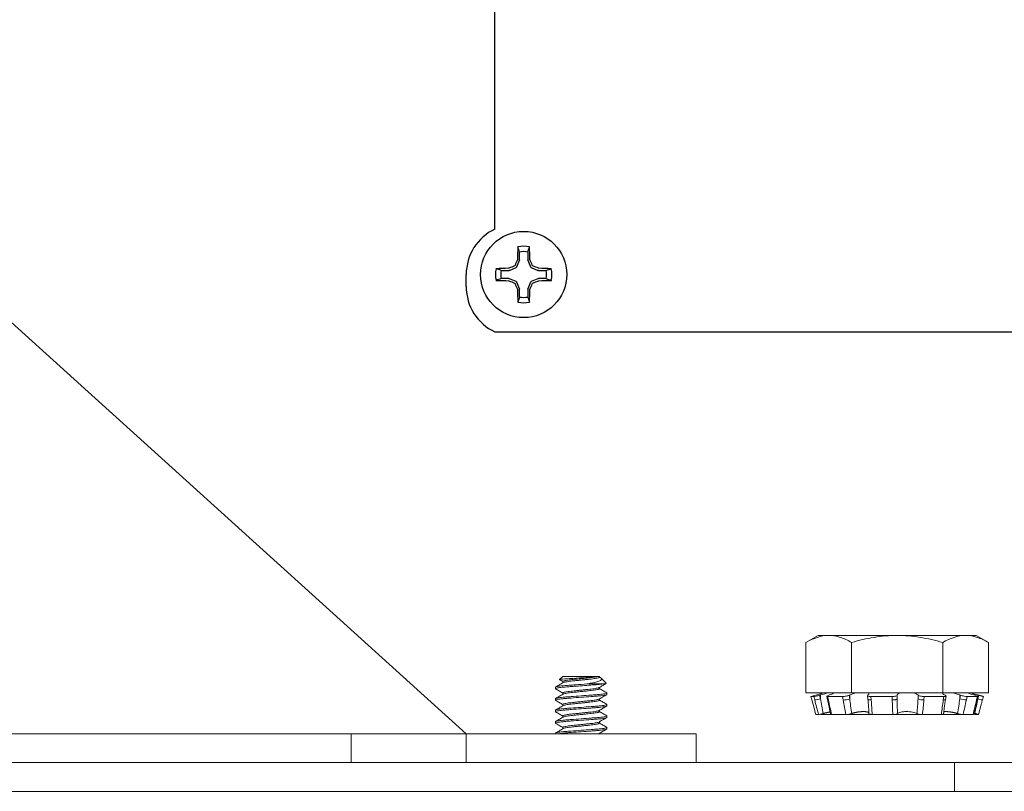
# Model space of a CAD drawing. Extents: x -34 to 79, y -77 to 42.
# Drawn here: x 60 to 62, y -70 to -68 of the extents above; entities that cross this region are included whole.
import ezdxf

# ---------------------------------------------------------------- set-up
doc = ezdxf.new("R2010")
doc.units = 0
doc.header["$LTSCALE"] = 0.25
doc.header["$MEASUREMENT"] = 0
doc.layers.get('0').update_dxf_attribs({"linetype": 'CONTINUOUS', "lineweight": 13})
doc.layers.add('Driver', color=7, linetype='CONTINUOUS')

msp = doc.modelspace()

# ---------------------------------------------------------------- linework, layer by layer
at = {"linetype": 'Continuous'}
for p, q in [((61.5097, -69.4402), (61.4831, -69.4556)), ((61.4831, -69.4556), (61.4831, -69.5652)), ((61.5097, -69.4402), (61.5327, -69.4402)), ((61.5327, -69.4402), (61.6816, -69.4402)), ((61.5824, -69.4556), (61.5824, -69.5652)), ((61.6816, -69.4402), (61.8304, -69.4402)), ((61.7808, -69.4556), (61.7808, -69.5652)), ((61.8304, -69.4402), (61.8535, -69.4402)), ((61.88, -69.4556), (61.8535, -69.4402)), ((61.88, -69.4556), (61.88, -69.5652)), ((61.4831, -69.5652), (61.5824, -69.5652)), ((61.5229, -69.5652), (61.4941, -69.5729)), ((61.5824, -69.5652), (61.7808, -69.5652)), ((61.7808, -69.5652), (61.88, -69.5652)), ((61.8691, -69.5729), (61.8403, -69.5652)), ((61.4941, -69.5729), (61.4961, -69.5806)), ((61.4941, -69.5729), (61.5003, -69.5729)), ((61.4961, -69.5806), (61.4961, -69.5806)), ((61.5022, -69.5806), (61.5003, -69.5729)), ((61.5147, -69.5697), (61.5127, -69.5703)), ((61.5127, -69.5703), (61.5147, -69.5781)), ((61.5147, -69.5697), (61.5147, -69.5781)), ((61.5283, -69.5725), (61.5301, -69.5803)), ((61.5303, -69.5729), (61.5321, -69.5806)), ((61.5303, -69.5729), (61.563, -69.5729)), ((61.5327, -69.5703), (61.5344, -69.5697)), ((61.5642, -69.5806), (61.563, -69.5729)), ((61.5784, -69.5697), (61.5772, -69.5703)), ((61.5772, -69.5703), (61.5784, -69.5781)), ((61.5784, -69.5697), (61.5784, -69.5781)), ((61.6173, -69.5712), (61.6181, -69.579)), ((61.6179, -69.5703), (61.6187, -69.5697)), ((61.6243, -69.5729), (61.6251, -69.5806)), ((61.6243, -69.5729), (61.671, -69.5729)), ((61.671, -69.5806), (61.671, -69.5729)), ((61.6816, -69.5697), (61.6816, -69.5703)), ((61.6816, -69.5703), (61.6816, -69.5781)), ((61.727, -69.5697), (61.727, -69.5781)), ((61.7275, -69.5703), (61.727, -69.5697)), ((61.727, -69.5781), (61.7275, -69.5703)), ((61.7402, -69.5729), (61.7397, -69.5806)), ((61.7402, -69.5729), (61.7831, -69.5729)), ((61.7819, -69.5806), (61.7831, -69.5729)), ((61.7847, -69.5697), (61.786, -69.5703)), ((61.7865, -69.5796), (61.7878, -69.5718)), ((61.8196, -69.5703), (61.818, -69.5697)), ((61.818, -69.5697), (61.818, -69.5781)), ((61.818, -69.5781), (61.8196, -69.5703)), ((61.8337, -69.5729), (61.8321, -69.5806)), ((61.8337, -69.5729), (61.8564, -69.5729)), ((61.8485, -69.5697), (61.8505, -69.5703)), ((61.8544, -69.5806), (61.8564, -69.5729)), ((61.8551, -69.5805), (61.8571, -69.5728)), ((61.8568, -69.5697), (61.8568, -69.5725)), ((61.8589, -69.5703), (61.8568, -69.5697)), ((61.8568, -69.5781), (61.8589, -69.5703)), ((61.8568, -69.5737), (61.8568, -69.5781)), ((61.867, -69.5806), (61.8691, -69.5729)), ((61.5046, -69.6121), (61.5106, -69.6121)), ((61.5156, -69.6113), (61.5157, -69.6119)), ((61.5383, -69.6121), (61.5164, -69.6121)), ((61.5383, -69.6121), (61.5384, -69.6121)), ((61.5385, -69.6121), (61.5701, -69.6121)), ((61.6271, -69.6121), (61.5701, -69.6121)), ((61.6271, -69.6121), (61.6721, -69.6121)), ((61.7364, -69.6121), (61.6721, -69.6121)), ((61.7364, -69.6121), (61.7778, -69.6121)), ((61.8105, -69.6121), (61.7778, -69.6121)), ((61.8105, -69.6121), (61.8105, -69.6095)), ((61.8247, -69.6121), (61.8105, -69.6121)), ((61.8247, -69.6121), (61.8248, -69.6121)), ((61.8249, -69.6121), (61.8468, -69.6121)), ((61.8586, -69.6121), (61.8526, -69.6121))]:
    msp.add_line(p, q, dxfattribs=at)
for p, q in [((60.9544, -69.5295), (60.9474, -69.5364)), ((60.9474, -69.5364), (60.9544, -69.5404)), ((60.9479, -69.5369), (60.9544, -69.5407)), ((61.0308, -69.5295), (60.9544, -69.5295)), ((60.9544, -69.5404), (60.9544, -69.5432)), ((61.0339, -69.5295), (61.0308, -69.5295)), ((61.0339, -69.531), (61.0339, -69.5295)), ((61.035, -69.5314), (61.0339, -69.5307)), ((61.0487, -69.5443), (61.0375, -69.5331)), ((60.9381, -69.556), (60.9381, -69.5529)), ((60.9381, -69.556), (60.9386, -69.5565)), ((60.9544, -69.5654), (60.9544, -69.5682)), ((61.0339, -69.556), (61.0339, -69.5532)), ((61.0496, -69.565), (61.0501, -69.5654)), ((61.0501, -69.5654), (61.0501, -69.5685)), ((60.9381, -69.581), (60.9381, -69.5779)), ((60.9381, -69.581), (60.9386, -69.5815)), ((61.0339, -69.581), (61.0339, -69.5782)), ((60.9381, -69.606), (60.9381, -69.6029)), ((60.9381, -69.606), (60.9387, -69.6065)), ((60.9544, -69.5904), (60.9544, -69.5932)), ((61.0339, -69.606), (61.0339, -69.6032)), ((61.0497, -69.59), (61.0501, -69.5904)), ((61.0501, -69.5904), (61.0501, -69.5935)), ((60.9381, -69.631), (60.9381, -69.6279)), ((60.9544, -69.6154), (60.9544, -69.6182)), ((61.0339, -69.631), (61.0339, -69.6282)), ((61.0496, -69.615), (61.0501, -69.6154)), ((61.0501, -69.6154), (61.0501, -69.6185)), ((60.9381, -69.631), (60.9386, -69.6315)), ((60.9544, -69.6404), (60.9544, -69.6432)), ((61.0496, -69.64), (61.0501, -69.6404)), ((61.0501, -69.6404), (61.0501, -69.6435)), ((60.4941, -69.6545), (60.4941, -69.717)), ((60.9381, -69.6545), (60.9381, -69.6529)), ((61.0339, -69.6545), (61.0339, -69.6532)), ((61.8066, -69.717), (61.8066, -69.7795)), ((61.0892, -69.7795), (60.899, -69.7795))]:
    msp.add_line(p, q)
at = {"color": 8}
msp.add_line((61.0069, -69.5457), (61.042, -69.5457), dxfattribs=at)
for points in [[(60.7441, -69.6545), (59.4489, -68.4826, 0.182621), (59.4076, -68.467), (53.4557, -68.467, 0.182621), (53.4144, -68.4826), (52.1191, -69.6545)], [(62.3691, -69.1185), (62.3691, -69.6545, -0.414214), (62.2441, -69.7795), (50.6191, -69.7795), (50.6191, -69.717), (62.2441, -69.717, 0.414214), (62.3066, -69.6545), (62.3066, -68.6104)]]:
    msp.add_lwpolyline(points, format="xyb")
at = {"linetype": 'Continuous', "flags": 128}
for points in [[(61.6251, -69.5806), (61.6246, -69.5806), (61.6241, -69.5806), (61.6236, -69.5806), (61.6232, -69.5806), (61.6227, -69.5806), (61.6223, -69.5806), (61.6219, -69.5805), (61.6215, -69.5805), (61.6211, -69.5804), (61.6207, -69.5804), (61.6204, -69.5803), (61.6201, -69.5802), (61.6198, -69.5802), (61.6195, -69.5801), (61.6192, -69.58), (61.619, -69.5799), (61.6188, -69.5798), (61.6186, -69.5797), (61.6184, -69.5796), (61.6183, -69.5795), (61.6182, -69.5794), (61.6181, -69.5792), (61.6181, -69.5791), (61.6181, -69.579)], [(61.671, -69.5806), (61.6716, -69.5806), (61.6721, -69.5806), (61.6726, -69.5806), (61.6731, -69.5806), (61.6736, -69.5806), (61.6742, -69.5806), (61.6747, -69.5805), (61.6752, -69.5805), (61.6756, -69.5804), (61.6761, -69.5804), (61.6766, -69.5803), (61.677, -69.5802), (61.6775, -69.5802), (61.6779, -69.5801), (61.6783, -69.58), (61.6786, -69.5799), (61.679, -69.5798), (61.6793, -69.5797), (61.6797, -69.5796), (61.68, -69.5795), (61.6802, -69.5794), (61.6805, -69.5792), (61.6807, -69.5791), (61.6809, -69.579), (61.6811, -69.5789), (61.6812, -69.5787), (61.6814, -69.5786), (61.6815, -69.5785), (61.6815, -69.5783), (61.6816, -69.5782), (61.6816, -69.5781)], [(61.7819, -69.5806), (61.7823, -69.5806), (61.7827, -69.5806), (61.7831, -69.5806), (61.7835, -69.5806), (61.7839, -69.5806), (61.7842, -69.5806), (61.7845, -69.5805), (61.7848, -69.5805), (61.7851, -69.5804), (61.7854, -69.5804), (61.7856, -69.5803), (61.7858, -69.5802), (61.786, -69.5802), (61.7861, -69.5801), (61.7863, -69.58), (61.7864, -69.5799), (61.7865, -69.5798), (61.7865, -69.5797), (61.7865, -69.5796)]]:
    msp.add_lwpolyline(points, dxfattribs=at)
for points in [[(60.7441, -69.717), (52.1191, -69.717), (52.1191, -69.6545), (60.7441, -69.6545)], [(61.2441, -69.6545), (60.7441, -69.6545), (60.7441, -69.717), (61.2441, -69.717)]]:
    msp.add_lwpolyline(points, close=True)
at = {"linetype": 'Continuous'}
for centre, radius, start, end in [((61.4951, -69.515), 0.066, 276.2426, 287.2787), ((61.5315, -69.5784), 0.00228, 232.5934, 284.8513), ((61.5646, -69.5423), 0.0384, 269.4816, 291.1734), ((61.7376, -69.5583), 0.0224, 241.7012, 275.2364), ((61.8337, -69.532), 0.0487, 251.1417, 268.1038), ((61.8546, -69.5799), 0.000737, 251.2858, 307.7063), ((61.9119, -69.3827), 0.203, 254.2522, 257.2181)]:
    msp.add_arc(centre, radius, start, end, dxfattribs=at)
for points in [[(61.4831, -69.4556), (61.4994, -69.4462), (61.5158, -69.4402), (61.5327, -69.4402)], [(61.7808, -69.4556), (61.7971, -69.4462), (61.8135, -69.4402), (61.8304, -69.4402)], [(61.5331, -69.5652), (61.5275, -69.5663), (61.5207, -69.568), (61.5147, -69.5697)], [(61.5344, -69.5697), (61.5397, -69.568), (61.5435, -69.5663), (61.5446, -69.5652)], [(61.5944, -69.5652), (61.588, -69.5663), (61.5822, -69.568), (61.5784, -69.5697)], [(61.6187, -69.5697), (61.6209, -69.568), (61.6207, -69.5663), (61.6178, -69.5652)], [(61.689, -69.5652), (61.6842, -69.5663), (61.6816, -69.568), (61.6816, -69.5697)], [(61.727, -69.5697), (61.7254, -69.568), (61.7212, -69.5663), (61.7154, -69.5652)], [(61.7808, -69.5652), (61.7795, -69.5663), (61.781, -69.568), (61.7847, -69.5697)], [(61.818, -69.5697), (61.813, -69.568), (61.8065, -69.5663), (61.8001, -69.5652)], [(61.8346, -69.5652), (61.8374, -69.5663), (61.8424, -69.568), (61.8485, -69.5697)], [(61.8568, -69.5697), (61.8505, -69.568), (61.8441, -69.5663), (61.8395, -69.5652)], [(61.4961, -69.5806), (61.499, -69.5911), (61.5018, -69.6016), (61.5046, -69.6121)], [(61.5106, -69.6121), (61.5077, -69.6016), (61.5049, -69.5911), (61.5022, -69.5806)], [(61.5147, -69.5781), (61.5166, -69.5887), (61.5186, -69.5994), (61.5206, -69.6101)], [(61.5321, -69.5806), (61.5344, -69.5911), (61.5366, -69.6016), (61.5385, -69.6121)], [(61.5701, -69.6121), (61.5678, -69.6016), (61.5659, -69.5911), (61.5642, -69.5806)], [(61.5784, -69.5781), (61.5796, -69.5887), (61.581, -69.5994), (61.5826, -69.6101)], [(61.6251, -69.5806), (61.6261, -69.5911), (61.6268, -69.6016), (61.6271, -69.6121)], [(61.6721, -69.6121), (61.6714, -69.6016), (61.671, -69.5911), (61.671, -69.5806)], [(61.6816, -69.5781), (61.6816, -69.5887), (61.6818, -69.5994), (61.6824, -69.6101)], [(61.7247, -69.6101), (61.7257, -69.5994), (61.7265, -69.5887), (61.727, -69.5781)], [(61.7397, -69.5806), (61.739, -69.5911), (61.7379, -69.6016), (61.7364, -69.6121)], [(61.7778, -69.6121), (61.7789, -69.6016), (61.7802, -69.5911), (61.7819, -69.5806)], [(61.8128, -69.6101), (61.8147, -69.5994), (61.8164, -69.5887), (61.818, -69.5781)], [(61.8321, -69.5806), (61.8299, -69.5911), (61.8275, -69.6016), (61.8249, -69.6121)], [(61.8468, -69.6121), (61.8492, -69.6016), (61.8517, -69.5911), (61.8544, -69.5806)], [(61.8508, -69.6101), (61.8528, -69.5994), (61.8548, -69.5887), (61.8568, -69.5781)]]:
    msp.add_open_spline(points, degree=3, dxfattribs=at)
for points, knots in [([(61.5327, -69.4402), (61.5412, -69.4402), (61.5496, -69.4417), (61.5661, -69.447), (61.5743, -69.4509), (61.5824, -69.4556)], [0, 0, 0, 0, 0.5, 0.5, 1, 1, 1, 1]), ([(61.6816, -69.4402), (61.6648, -69.4402), (61.6478, -69.4417), (61.6147, -69.4471), (61.5984, -69.4509), (61.5824, -69.4556)], [0, 0, 0, 0, 0.5, 0.5, 1, 1, 1, 1]), ([(61.7808, -69.4556), (61.7646, -69.4509), (61.7481, -69.447), (61.715, -69.4417), (61.6984, -69.4402), (61.6816, -69.4402)], [0, 0, 0, 0, 0.5, 0.5, 1, 1, 1, 1]), ([(61.8304, -69.4402), (61.8389, -69.4402), (61.8473, -69.4417), (61.8638, -69.447), (61.872, -69.4509), (61.88, -69.4556)], [0, 0, 0, 0, 0.5, 0.5, 1, 1, 1, 1]), ([(61.4941, -69.5729), (61.4941, -69.5729), (61.4941, -69.5729), (61.4941, -69.5729), (61.4941, -69.5729)], [0, 0, 0, 0, 0.049216, 1, 1, 1, 1]), ([(61.5003, -69.5729), (61.501, -69.5729), (61.5028, -69.5727), (61.5074, -69.5717), (61.5102, -69.571), (61.5127, -69.5703)], [0, 0, 0, 0, 0.5, 0.5, 1, 1, 1, 1]), ([(61.5327, -69.5703), (61.5304, -69.571), (61.5289, -69.5717), (61.528, -69.5727), (61.5287, -69.5729), (61.5303, -69.5729)], [0, 0, 0, 0, 0.5, 0.5, 1, 1, 1, 1]), ([(61.5301, -69.5803), (61.5302, -69.5809), (61.5307, -69.5827), (61.5313, -69.5857), (61.532, -69.589), (61.5327, -69.5924), (61.5334, -69.5957), (61.5341, -69.599), (61.5347, -69.6023), (61.5354, -69.6056), (61.536, -69.6087), (61.5363, -69.6107), (61.5365, -69.6116)], [0, 0, 0, 0, 0.0658295, 0.1728252, 0.2794483, 0.38572, 0.4916518, 0.597255, 0.702541, 0.8075209, 0.9122061, 1, 1, 1, 1]), ([(61.563, -69.5729), (61.5651, -69.5729), (61.5679, -69.5727), (61.5732, -69.5717), (61.5757, -69.571), (61.5772, -69.5703)], [0, 0, 0, 0, 0.5, 0.5, 1, 1, 1, 1]), ([(61.6179, -69.5703), (61.617, -69.571), (61.6172, -69.5717), (61.6195, -69.5727), (61.6217, -69.5729), (61.6243, -69.5729)], [0, 0, 0, 0, 0.5, 0.5, 1, 1, 1, 1]), ([(61.6181, -69.579), (61.6181, -69.5797), (61.6183, -69.5815), (61.6186, -69.5845), (61.6188, -69.5878), (61.6191, -69.5911), (61.6193, -69.5945), (61.6195, -69.5978), (61.6197, -69.6011), (61.6198, -69.6044), (61.62, -69.6075), (61.62, -69.6095), (61.62, -69.6104)], [0, 0, 0, 0, 0.067012, 0.173978, 0.280559, 0.386789, 0.49268, 0.598246, 0.703495, 0.808441, 0.913094, 1, 1, 1, 1]), ([(61.671, -69.5729), (61.6738, -69.5729), (61.6765, -69.5727), (61.6804, -69.5717), (61.6816, -69.571), (61.6816, -69.5703)], [0, 0, 0, 0, 0.5, 0.5, 1, 1, 1, 1]), ([(61.7275, -69.5703), (61.7282, -69.571), (61.73, -69.5717), (61.7347, -69.5727), (61.7376, -69.5729), (61.7402, -69.5729)], [0, 0, 0, 0, 0.5, 0.5, 1, 1, 1, 1]), ([(61.7825, -69.611), (61.7826, -69.6101), (61.7828, -69.6081), (61.7831, -69.605), (61.7835, -69.6018), (61.7839, -69.5985), (61.7843, -69.5952), (61.7847, -69.5919), (61.7852, -69.5886), (61.7857, -69.5853), (61.7861, -69.5823), (61.7864, -69.5804), (61.7865, -69.5796)], [0, 0, 0, 0, 0.08528, 0.18949, 0.293782, 0.398366, 0.503253, 0.608454, 0.71398, 0.819843, 0.926054, 1, 1, 1, 1]), ([(61.7831, -69.5729), (61.7854, -69.5729), (61.787, -69.5727), (61.7881, -69.5717), (61.7875, -69.571), (61.786, -69.5703)], [0, 0, 0, 0, 0.5, 0.5, 1, 1, 1, 1]), ([(61.8196, -69.5703), (61.8216, -69.571), (61.8244, -69.5717), (61.8296, -69.5727), (61.8321, -69.5729), (61.8337, -69.5729)], [0, 0, 0, 0, 0.5, 0.5, 1, 1, 1, 1]), ([(61.8475, -69.6119), (61.8476, -69.6112), (61.8481, -69.6093), (61.8488, -69.6063), (61.8495, -69.603), (61.8503, -69.5997), (61.8511, -69.5964), (61.8519, -69.5931), (61.8528, -69.5898), (61.8536, -69.5864), (61.8544, -69.5834), (61.8549, -69.5814), (61.8551, -69.5805)], [0, 0, 0, 0, 0.0740789, 0.1786878, 0.2834351, 0.3884724, 0.4938103, 0.5994599, 0.7054318, 0.8117373, 0.9183873, 1, 1, 1, 1]), ([(61.8564, -69.5729), (61.8574, -69.5729), (61.8573, -69.5727), (61.8551, -69.5717), (61.853, -69.571), (61.8505, -69.5703)], [0, 0, 0, 0, 0.5, 0.5, 1, 1, 1, 1]), ([(61.8589, -69.5703), (61.8592, -69.5704), (61.8597, -69.5705), (61.8605, -69.5707), (61.8613, -69.5709), (61.8621, -69.5711), (61.8629, -69.5713), (61.8637, -69.5715), (61.8644, -69.5717), (61.8651, -69.5719), (61.8657, -69.5721), (61.8663, -69.5722), (61.8668, -69.5724), (61.8673, -69.5725), (61.8678, -69.5726), (61.8682, -69.5727), (61.8685, -69.5728), (61.8687, -69.5729), (61.8689, -69.5729), (61.869, -69.5729), (61.869, -69.5729), (61.8691, -69.5729)], [0, 0, 0, 0, 0.053567, 0.107132, 0.162255, 0.217377, 0.270942, 0.324509, 0.37963, 0.434752, 0.488318, 0.541884, 0.597005, 0.652127, 0.70569, 0.759253, 0.814373, 0.869493, 0.913486, 0.95748, 1, 1, 1, 1]), ([(61.861, -69.6032), (61.8613, -69.6021), (61.8619, -69.5999), (61.8627, -69.5966), (61.8636, -69.5932), (61.8645, -69.5899), (61.8654, -69.5865), (61.8663, -69.5834), (61.8668, -69.5815), (61.867, -69.5806)], [0, 0, 0, 0, 0.14602, 0.293732, 0.441871, 0.590452, 0.73949, 0.888999, 1, 1, 1, 1]), ([(61.5206, -69.6101), (61.5209, -69.61), (61.5216, -69.6098), (61.5227, -69.6096), (61.5239, -69.6093), (61.5252, -69.6089), (61.5266, -69.6086), (61.5279, -69.6083), (61.5292, -69.608), (61.5304, -69.6078), (61.5317, -69.6075), (61.5328, -69.6072), (61.534, -69.607), (61.5349, -69.6069), (61.5354, -69.6068), (61.5356, -69.6067)], [0, 0, 0, 0, 0.062294, 0.124589, 0.208804, 0.2933, 0.377933, 0.462557, 0.547037, 0.631242, 0.713835, 0.796716, 0.879735, 0.962746, 1, 1, 1, 1]), ([(61.5826, -69.6101), (61.5828, -69.61), (61.5833, -69.6098), (61.5842, -69.6096), (61.5853, -69.6093), (61.5864, -69.6089), (61.5877, -69.6086), (61.5889, -69.6083), (61.5902, -69.608), (61.5915, -69.6078), (61.5928, -69.6075), (61.5941, -69.6072), (61.5954, -69.607), (61.5968, -69.6068), (61.5981, -69.6066), (61.5994, -69.6065), (61.6007, -69.6063), (61.602, -69.6062), (61.6033, -69.6061), (61.6045, -69.606), (61.6057, -69.606), (61.607, -69.6059), (61.6083, -69.6059), (61.6096, -69.6059), (61.6108, -69.606), (61.612, -69.606), (61.6131, -69.6062), (61.6141, -69.6063), (61.6151, -69.6064), (61.616, -69.6066), (61.6168, -69.6068), (61.6176, -69.6071), (61.6182, -69.6073), (61.6188, -69.6076), (61.6193, -69.6079), (61.6196, -69.6082), (61.6199, -69.6085), (61.62, -69.6087), (61.62, -69.6087)], [0, 0, 0, 0, 0.020553, 0.041105, 0.068962, 0.096911, 0.124905, 0.152897, 0.18084, 0.208693, 0.236013, 0.263429, 0.29089, 0.318348, 0.345756, 0.373072, 0.399285, 0.425587, 0.451934, 0.478279, 0.504578, 0.530789, 0.561142, 0.591601, 0.622095, 0.652555, 0.68291, 0.713032, 0.743252, 0.773507, 0.803731, 0.833858, 0.864704, 0.895648, 0.926627, 0.957575, 0.988426, 1, 1, 1, 1]), ([(61.6824, -69.6101), (61.6835, -69.6089), (61.686, -69.6079), (61.6927, -69.6064), (61.6971, -69.6059), (61.7062, -69.6059), (61.7109, -69.6063), (61.7191, -69.6079), (61.7225, -69.6089), (61.7247, -69.6101)], [0, 0, 0, 0, 0.25, 0.25, 0.5, 0.5, 0.75, 0.75, 1, 1, 1, 1]), ([(61.783, -69.6063), (61.7831, -69.6063), (61.7835, -69.6062), (61.7841, -69.6061), (61.7849, -69.606), (61.7857, -69.606), (61.7866, -69.6059), (61.7876, -69.6059), (61.7887, -69.6059), (61.7899, -69.606), (61.7912, -69.606), (61.7925, -69.6062), (61.7938, -69.6063), (61.7952, -69.6064), (61.7966, -69.6066), (61.798, -69.6068), (61.7995, -69.6071), (61.8009, -69.6073), (61.8024, -69.6076), (61.8039, -69.6079), (61.8054, -69.6082), (61.8069, -69.6086), (61.8084, -69.6089), (61.8099, -69.6093), (61.8114, -69.6097), (61.8124, -69.61), (61.8128, -69.6101)], [0, 0, 0, 0, 0.028381, 0.065372, 0.102361, 0.139285, 0.176085, 0.218702, 0.261465, 0.30428, 0.347046, 0.389665, 0.431957, 0.474387, 0.516867, 0.559303, 0.601601, 0.644911, 0.688358, 0.731854, 0.775307, 0.818624, 0.863918, 0.90931, 0.954704, 1, 1, 1, 1]), ([(61.861, -69.6032), (61.8609, -69.6036), (61.8604, -69.6052), (61.8596, -69.6082), (61.8589, -69.6108), (61.8586, -69.6121)], [0, 0, 0, 0, 0.11458, 0.557291, 1, 1, 1, 1]), ([(61.5206, -69.6101), (61.5184, -69.6107), (61.5161, -69.6112), (61.5125, -69.6119), (61.5112, -69.6121), (61.5106, -69.6121)], [0, 0, 0, 0, 0.5, 0.5, 1, 1, 1, 1]), ([(61.5185, -69.6106), (61.5184, -69.6107), (61.5181, -69.6107), (61.5177, -69.6109), (61.5172, -69.6111), (61.5168, -69.6112), (61.5165, -69.6114), (61.5162, -69.6115), (61.516, -69.6117), (61.5158, -69.6118), (61.5157, -69.6119), (61.5157, -69.612), (61.5158, -69.612), (61.5159, -69.6121), (61.5161, -69.6121), (61.5163, -69.6121), (61.5164, -69.6121)], [0, 0, 0, 0, 0.029669, 0.102643, 0.17561, 0.248837, 0.322065, 0.395033, 0.468114, 0.541454, 0.614795, 0.687876, 0.76575, 0.843938, 0.922127, 1, 1, 1, 1]), ([(61.5385, -69.6121), (61.5383, -69.6121), (61.538, -69.6121), (61.5376, -69.6121), (61.5372, -69.612), (61.537, -69.612), (61.5367, -69.6119), (61.5366, -69.6118), (61.5365, -69.6117), (61.5365, -69.6117), (61.5365, -69.6116)], [0, 0, 0, 0, 0.136321, 0.27313, 0.409939, 0.546261, 0.682583, 0.819393, 0.956203, 1, 1, 1, 1]), ([(61.5826, -69.6101), (61.5808, -69.6107), (61.5786, -69.6112), (61.5741, -69.6119), (61.5718, -69.6121), (61.5701, -69.6121)], [0, 0, 0, 0, 0.5, 0.5, 1, 1, 1, 1]), ([(61.6271, -69.6121), (61.6268, -69.6121), (61.6263, -69.6121), (61.6255, -69.6121), (61.6248, -69.612), (61.6241, -69.612), (61.6234, -69.6119), (61.6228, -69.6118), (61.6222, -69.6117), (61.6217, -69.6116), (61.6213, -69.6114), (61.6209, -69.6113), (61.6206, -69.6111), (61.6204, -69.6109), (61.6202, -69.6107), (61.6201, -69.6106), (61.6201, -69.6104), (61.6201, -69.6104)], [0, 0, 0, 0, 0.066891, 0.134021, 0.201151, 0.268042, 0.334933, 0.402063, 0.469194, 0.536085, 0.60296, 0.670075, 0.73719, 0.804064, 0.874588, 0.945396, 1, 1, 1, 1]), ([(61.6824, -69.6101), (61.6818, -69.6107), (61.6805, -69.6112), (61.6767, -69.6119), (61.6745, -69.6121), (61.6721, -69.6121)], [0, 0, 0, 0, 0.5, 0.5, 1, 1, 1, 1]), ([(61.7364, -69.6121), (61.7343, -69.6121), (61.7319, -69.6119), (61.7276, -69.6112), (61.7258, -69.6107), (61.7247, -69.6101)], [0, 0, 0, 0, 0.5, 0.5, 1, 1, 1, 1]), ([(61.7825, -69.611), (61.7825, -69.611), (61.7825, -69.6111), (61.7824, -69.6112), (61.7822, -69.6114), (61.782, -69.6115), (61.7817, -69.6117), (61.7814, -69.6118), (61.781, -69.6119), (61.7805, -69.612), (61.7799, -69.612), (61.7793, -69.6121), (61.7786, -69.6121), (61.7781, -69.6121), (61.7778, -69.6121)], [0, 0, 0, 0, 0.041796, 0.12691, 0.212024, 0.296836, 0.381779, 0.467024, 0.55227, 0.637213, 0.727727, 0.818607, 0.909487, 1, 1, 1, 1]), ([(61.8249, -69.6121), (61.8235, -69.6121), (61.8216, -69.6119), (61.8172, -69.6112), (61.8149, -69.6107), (61.8128, -69.6101)], [0, 0, 0, 0, 0.5, 0.5, 1, 1, 1, 1]), ([(61.8475, -69.6119), (61.8474, -69.612), (61.8474, -69.612), (61.8473, -69.6121), (61.8471, -69.6121), (61.8469, -69.6121), (61.8468, -69.6121)], [0, 0, 0, 0, 0.2476348, 0.498761, 0.7498862, 1, 1, 1, 1]), ([(61.8476, -69.6113), (61.8478, -69.6113), (61.8482, -69.6114), (61.8488, -69.6115), (61.8494, -69.6117), (61.85, -69.6118), (61.8506, -69.6119), (61.8511, -69.612), (61.8516, -69.612), (61.852, -69.6121), (61.8524, -69.6121), (61.8525, -69.6121), (61.8526, -69.6121)], [0, 0, 0, 0, 0.064391, 0.165093, 0.265952, 0.367168, 0.468385, 0.569242, 0.676714, 0.784621, 0.892528, 1, 1, 1, 1]), ([(61.8481, -69.6094), (61.8485, -69.6095), (61.8494, -69.6097), (61.8503, -69.61), (61.8508, -69.6101)], [0, 0, 0, 0, 0.465031, 1, 1, 1, 1]), ([(61.8586, -69.6121), (61.8586, -69.6121), (61.8586, -69.6121), (61.8585, -69.6121), (61.8583, -69.612), (61.8581, -69.612), (61.8578, -69.6119), (61.8574, -69.6118), (61.857, -69.6117), (61.8565, -69.6116), (61.8559, -69.6114), (61.8554, -69.6113), (61.8547, -69.6111), (61.854, -69.6109), (61.8533, -69.6107), (61.8525, -69.6105), (61.8517, -69.6103), (61.8511, -69.6102), (61.8508, -69.6101)], [0, 0, 0, 0, 0.048819, 0.110373, 0.173714, 0.237056, 0.29861, 0.360163, 0.423505, 0.486848, 0.548384, 0.609921, 0.67325, 0.73658, 0.801377, 0.866174, 0.933087, 1, 1, 1, 1])]:
    msp.add_open_spline(points, degree=3, knots=knots, dxfattribs=at)
for points, knots in [([(60.9549, -69.5429), (60.9522, -69.5445), (60.9467, -69.5477), (60.9413, -69.5509), (60.9385, -69.5525)], [0, 0, 0, 0, 0.499434, 1, 1, 1, 1]), ([(60.9479, -69.5369), (60.9478, -69.5368), (60.9473, -69.5367), (60.9474, -69.5365), (60.9474, -69.5364)], [0, 0, 0, 0, 0.283297, 1, 1, 1, 1]), ([(61.042, -69.5457), (61.0434, -69.5456), (61.0461, -69.5453), (61.0482, -69.5448), (61.0491, -69.5445), (61.0487, -69.5444), (61.0486, -69.5443)], [0, 0, 0, 0, 0.307879, 0.624686, 0.932565, 1, 1, 1, 1]), ([(60.9385, -69.5565), (60.9413, -69.5581), (60.9466, -69.5611), (60.9518, -69.5642), (60.9544, -69.5657)], [0, 0, 0, 0, 0.517917, 1, 1, 1, 1]), ([(61.0333, -69.5536), (61.0361, -69.552), (61.0411, -69.549), (61.0462, -69.5461), (61.0485, -69.5447)], [0, 0, 0, 0, 0.5404627, 1, 1, 1, 1]), ([(61.0498, -69.565), (61.047, -69.5634), (61.0417, -69.5603), (61.0364, -69.5572), (61.0339, -69.5557)], [0, 0, 0, 0, 0.518167, 1, 1, 1, 1]), ([(60.9549, -69.5679), (60.9522, -69.5695), (60.9467, -69.5727), (60.9413, -69.5759), (60.9385, -69.5775)], [0, 0, 0, 0, 0.499352, 1, 1, 1, 1]), ([(60.9385, -69.5815), (60.9413, -69.5831), (60.9466, -69.5861), (60.9518, -69.5892), (60.9544, -69.5907)], [0, 0, 0, 0, 0.5184704, 1, 1, 1, 1]), ([(61.0334, -69.5785), (61.036, -69.577), (61.0415, -69.5738), (61.0469, -69.5706), (61.0498, -69.569)], [0, 0, 0, 0, 0.4870383, 1, 1, 1, 1]), ([(61.0499, -69.59), (61.0471, -69.5884), (61.0418, -69.5853), (61.0365, -69.5822), (61.0339, -69.5807)], [0, 0, 0, 0, 0.514857, 1, 1, 1, 1]), ([(60.9549, -69.5929), (60.9522, -69.5945), (60.9467, -69.5977), (60.9413, -69.6009), (60.9385, -69.6025)], [0, 0, 0, 0, 0.4993859, 1, 1, 1, 1]), ([(60.9385, -69.6065), (60.9413, -69.6081), (60.9466, -69.6111), (60.9518, -69.6142), (60.9544, -69.6157)], [0, 0, 0, 0, 0.5187519, 1, 1, 1, 1]), ([(61.0333, -69.6035), (61.0361, -69.6019), (61.0416, -69.5987), (61.047, -69.5956), (61.0498, -69.594)], [0, 0, 0, 0, 0.499326, 1, 1, 1, 1]), ([(61.0497, -69.615), (61.047, -69.6134), (61.0417, -69.6103), (61.0364, -69.6072), (61.0339, -69.6057)], [0, 0, 0, 0, 0.518797, 1, 1, 1, 1]), ([(60.9549, -69.6179), (60.9525, -69.6193), (60.9471, -69.6225), (60.9416, -69.6257), (60.9385, -69.6275)], [0, 0, 0, 0, 0.437684, 1, 1, 1, 1]), ([(61.0334, -69.6285), (61.0338, -69.6283), (61.0344, -69.6279), (61.0356, -69.6271), (61.0371, -69.6261), (61.0391, -69.6249), (61.0414, -69.6235), (61.0441, -69.6221), (61.0471, -69.6205), (61.0488, -69.6195), (61.0498, -69.619)], [0, 0, 0, 0, 0.123799, 0.230206, 0.323726, 0.414237, 0.515758, 0.641431, 0.800743, 1, 1, 1, 1]), ([(60.9385, -69.6315), (60.9409, -69.6329), (60.9462, -69.6359), (60.9515, -69.639), (60.9544, -69.6407)], [0, 0, 0, 0, 0.452946, 1, 1, 1, 1]), ([(60.9549, -69.6429), (60.9522, -69.6445), (60.9467, -69.6477), (60.9413, -69.6509), (60.9385, -69.6525)], [0, 0, 0, 0, 0.4993434, 1, 1, 1, 1]), ([(61.0333, -69.6535), (61.0361, -69.6519), (61.0415, -69.6488), (61.047, -69.6456), (61.0498, -69.644)], [0, 0, 0, 0, 0.499345, 1, 1, 1, 1]), ([(61.0498, -69.64), (61.047, -69.6384), (61.0417, -69.6353), (61.0364, -69.6322), (61.0339, -69.6307)], [0, 0, 0, 0, 0.518015, 1, 1, 1, 1])]:
    msp.add_open_spline(points, degree=3, knots=knots)
at = {"color": 8}
for points, knots in [([(61.0308, -69.5295), (61.0292, -69.5298), (61.0267, -69.5301), (61.0203, -69.5308), (61.0164, -69.531), (61.0033, -69.5319), (60.9929, -69.5325), (60.9736, -69.5337), (60.9646, -69.5342), (60.9518, -69.5353), (60.9479, -69.5359), (60.9474, -69.5364)], [0, 0, 0, 0, 0.125, 0.125, 0.25, 0.25, 0.5, 0.5, 0.75, 0.75, 1, 1, 1, 1]), ([(60.9544, -69.5404), (60.9544, -69.54), (60.9551, -69.5396), (60.9582, -69.5386), (60.9605, -69.5381), (60.9664, -69.5372), (60.9699, -69.5367), (60.9774, -69.5359), (60.9816, -69.5355), (60.9906, -69.5345), (60.9953, -69.534), (61.0045, -69.5331), (61.0089, -69.5326), (61.0166, -69.5318), (61.0202, -69.5314), (61.0264, -69.5305), (61.029, -69.53), (61.0308, -69.5295)], [0, 0, 0, 0, 0.125, 0.125, 0.25, 0.25, 0.375, 0.375, 0.5, 0.5, 0.625, 0.625, 0.75, 0.75, 0.875, 0.875, 1, 1, 1, 1]), ([(61.0339, -69.531), (61.0338, -69.5313), (61.0335, -69.5318), (61.0311, -69.5326), (61.0274, -69.5334), (61.0224, -69.5342), (61.0163, -69.535), (61.0095, -69.5357), (61.0021, -69.5365), (60.9941, -69.5373), (60.9862, -69.5381), (60.9788, -69.5389), (60.9719, -69.5396), (60.9659, -69.5404), (60.9609, -69.5412), (60.9572, -69.542), (60.9553, -69.5426), (60.955, -69.5429), (60.955, -69.5429)], [0, 0, 0, 0, 0.064391, 0.1309473, 0.1984118, 0.2654191, 0.3306589, 0.3944438, 0.4604084, 0.5277198, 0.5950312, 0.6609958, 0.7247807, 0.7900205, 0.8570278, 0.9244923, 0.9910486, 1, 1, 1, 1]), ([(61.035, -69.5315), (61.0356, -69.5318), (61.0371, -69.5326), (61.0382, -69.5337), (61.0387, -69.5351), (61.0381, -69.5365), (61.0363, -69.5381), (61.0331, -69.5397), (61.0286, -69.5412), (61.023, -69.5426), (61.0172, -69.5438), (61.0118, -69.5448), (61.0085, -69.5454), (61.0069, -69.5457)], [0, 0, 0, 0, 0.057911, 0.14314, 0.230205, 0.329138, 0.430564, 0.536364, 0.64523, 0.751076, 0.859801, 0.929603, 1, 1, 1, 1]), ([(61.042, -69.5457), (61.0388, -69.5462), (61.0347, -69.5466), (61.0255, -69.5475), (61.0205, -69.5478), (61.0094, -69.5487), (61.0033, -69.5491), (60.9909, -69.55), (60.9847, -69.5505), (60.9759, -69.5511), (60.9731, -69.5514), (60.9677, -69.5518), (60.9652, -69.5519), (60.9579, -69.5525), (60.9534, -69.553), (60.9459, -69.5539), (60.9429, -69.5543), (60.9391, -69.5552), (60.9381, -69.5557), (60.9381, -69.556)], [0, 0, 0, 0, 0.125, 0.125, 0.25, 0.25, 0.375, 0.375, 0.5, 0.5, 0.5625, 0.5625, 0.625, 0.625, 0.75, 0.75, 0.875, 0.875, 1, 1, 1, 1]), ([(61.0069, -69.5457), (60.9987, -69.5463), (60.9897, -69.547), (60.9774, -69.5479), (60.9734, -69.5482), (60.9661, -69.5487), (60.9627, -69.549), (60.9529, -69.5499), (60.9474, -69.5505), (60.9399, -69.5518), (60.9381, -69.5524), (60.9381, -69.5529)], [0, 0, 0, 0, 0.25, 0.25, 0.375, 0.375, 0.5, 0.5, 0.75, 0.75, 1, 1, 1, 1]), ([(61.0501, -69.5654), (61.0501, -69.5659), (61.0488, -69.5664), (61.0431, -69.5675), (61.0388, -69.5681), (61.0309, -69.5689), (61.0281, -69.5691), (61.0222, -69.5696), (61.0191, -69.5698), (61.0091, -69.5705), (61.0016, -69.5711), (60.9866, -69.5722), (60.9792, -69.5728), (60.9692, -69.5735), (60.9661, -69.5737), (60.9602, -69.5742), (60.9573, -69.5745), (60.9495, -69.5753), (60.9452, -69.5758), (60.9395, -69.5769), (60.9381, -69.5775), (60.9381, -69.5779)], [0, 0, 0, 0, 0.125, 0.125, 0.25, 0.25, 0.3125, 0.3125, 0.375, 0.375, 0.5, 0.5, 0.625, 0.625, 0.6875, 0.6875, 0.75, 0.75, 0.875, 0.875, 1, 1, 1, 1]), ([(61.0333, -69.5536), (61.0332, -69.5536), (61.033, -69.5539), (61.0311, -69.5544), (61.0274, -69.5553), (61.0224, -69.5561), (61.0163, -69.5569), (61.0095, -69.5575), (61.0021, -69.5583), (60.9941, -69.5592), (60.9862, -69.56), (60.9788, -69.5608), (60.9719, -69.5615), (60.9659, -69.5622), (60.9609, -69.563), (60.9572, -69.5639), (60.9548, -69.5647), (60.9545, -69.5652), (60.9544, -69.5654)], [0, 0, 0, 0, 0.007493, 0.074147, 0.141711, 0.208817, 0.274152, 0.338031, 0.404093, 0.471503, 0.538914, 0.604976, 0.668854, 0.73419, 0.801296, 0.86886, 0.935514, 1, 1, 1, 1]), ([(61.0339, -69.556), (61.0338, -69.5563), (61.0335, -69.5568), (61.0311, -69.5576), (61.0274, -69.5584), (61.0224, -69.5592), (61.0163, -69.56), (61.0095, -69.5607), (61.0021, -69.5615), (60.9941, -69.5623), (60.9862, -69.5631), (60.9788, -69.5639), (60.9719, -69.5646), (60.9659, -69.5654), (60.9609, -69.5662), (60.9572, -69.567), (60.9553, -69.5676), (60.955, -69.5679), (60.955, -69.5679)], [0, 0, 0, 0, 0.064437, 0.13104, 0.198552, 0.265607, 0.330893, 0.394723, 0.460734, 0.528093, 0.595452, 0.661463, 0.725293, 0.790579, 0.857634, 0.925146, 0.99175, 1, 1, 1, 1]), ([(61.0501, -69.5685), (61.0501, -69.569), (61.0488, -69.5695), (61.0431, -69.5706), (61.0388, -69.5712), (61.0309, -69.572), (61.0281, -69.5722), (61.0222, -69.5727), (61.0191, -69.5729), (61.0091, -69.5737), (61.0016, -69.5742), (60.9866, -69.5753), (60.9792, -69.5759), (60.9692, -69.5766), (60.9661, -69.5769), (60.9602, -69.5773), (60.9573, -69.5776), (60.9495, -69.5784), (60.9452, -69.579), (60.9395, -69.5801), (60.9381, -69.5806), (60.9381, -69.581)], [0, 0, 0, 0, 0.125, 0.125, 0.25, 0.25, 0.3125, 0.3125, 0.375, 0.375, 0.5, 0.5, 0.625, 0.625, 0.6875, 0.6875, 0.75, 0.75, 0.875, 0.875, 1, 1, 1, 1]), ([(61.0333, -69.5785), (61.0332, -69.5786), (61.033, -69.5789), (61.0311, -69.5794), (61.0274, -69.5803), (61.0224, -69.5811), (61.0163, -69.5819), (61.0095, -69.5825), (61.0021, -69.5833), (60.9941, -69.5842), (60.9862, -69.585), (60.9788, -69.5858), (60.9719, -69.5865), (60.9659, -69.5872), (60.9609, -69.588), (60.9572, -69.5889), (60.9548, -69.5897), (60.9545, -69.5902), (60.9544, -69.5904)], [0, 0, 0, 0, 0.00895, 0.075507, 0.142971, 0.209979, 0.275218, 0.339003, 0.404968, 0.47228, 0.539591, 0.605556, 0.669341, 0.734581, 0.801588, 0.869053, 0.935609, 1, 1, 1, 1]), ([(61.0339, -69.581), (61.0338, -69.5813), (61.0335, -69.5818), (61.0311, -69.5826), (61.0274, -69.5834), (61.0224, -69.5842), (61.0163, -69.585), (61.0095, -69.5857), (61.0021, -69.5865), (60.9941, -69.5873), (60.9862, -69.5881), (60.9788, -69.5889), (60.9719, -69.5896), (60.9659, -69.5904), (60.9609, -69.5912), (60.9572, -69.592), (60.9553, -69.5926), (60.955, -69.5929), (60.955, -69.5929)], [0, 0, 0, 0, 0.064406, 0.130978, 0.198459, 0.265482, 0.330737, 0.394537, 0.460517, 0.527844, 0.595172, 0.661152, 0.724952, 0.790207, 0.85723, 0.92471, 0.991282, 1, 1, 1, 1]), ([(61.0501, -69.5904), (61.0501, -69.5909), (61.0488, -69.5914), (61.0431, -69.5925), (61.0388, -69.5931), (61.0309, -69.5939), (61.0281, -69.5941), (61.0222, -69.5946), (61.0191, -69.5948), (61.0091, -69.5955), (61.0016, -69.5961), (60.9866, -69.5972), (60.9792, -69.5978), (60.9692, -69.5985), (60.9661, -69.5987), (60.9602, -69.5992), (60.9573, -69.5995), (60.9495, -69.6003), (60.9452, -69.6008), (60.9395, -69.6019), (60.9381, -69.6025), (60.9381, -69.6029)], [0, 0, 0, 0, 0.125, 0.125, 0.25, 0.25, 0.3125, 0.3125, 0.375, 0.375, 0.5, 0.5, 0.625, 0.625, 0.6875, 0.6875, 0.75, 0.75, 0.875, 0.875, 1, 1, 1, 1]), ([(61.0501, -69.5935), (61.0501, -69.594), (61.0488, -69.5945), (61.0431, -69.5956), (61.0388, -69.5962), (61.0309, -69.597), (61.0281, -69.5972), (61.0222, -69.5977), (61.0191, -69.5979), (61.0091, -69.5987), (61.0016, -69.5992), (60.9866, -69.6003), (60.9792, -69.6009), (60.9692, -69.6016), (60.9661, -69.6019), (60.9602, -69.6023), (60.9573, -69.6026), (60.9495, -69.6034), (60.9452, -69.604), (60.9395, -69.6051), (60.9381, -69.6056), (60.9381, -69.606)], [0, 0, 0, 0, 0.125, 0.125, 0.25, 0.25, 0.3125, 0.3125, 0.375, 0.375, 0.5, 0.5, 0.625, 0.625, 0.6875, 0.6875, 0.75, 0.75, 0.875, 0.875, 1, 1, 1, 1]), ([(61.0333, -69.6035), (61.0332, -69.6036), (61.033, -69.6039), (61.0311, -69.6044), (61.0274, -69.6053), (61.0224, -69.6061), (61.0163, -69.6069), (61.0095, -69.6075), (61.0021, -69.6083), (60.9941, -69.6092), (60.9862, -69.61), (60.9788, -69.6108), (60.9719, -69.6115), (60.9659, -69.6122), (60.9609, -69.613), (60.9572, -69.6139), (60.9548, -69.6147), (60.9545, -69.6152), (60.9544, -69.6154)], [0, 0, 0, 0, 0.008266, 0.074869, 0.14238, 0.209433, 0.274718, 0.338547, 0.404558, 0.471915, 0.539273, 0.605284, 0.669113, 0.734397, 0.801451, 0.868962, 0.935565, 1, 1, 1, 1]), ([(61.0339, -69.606), (61.0338, -69.6063), (61.0335, -69.6068), (61.0311, -69.6076), (61.0274, -69.6084), (61.0224, -69.6092), (61.0163, -69.61), (61.0095, -69.6107), (61.0021, -69.6115), (60.9941, -69.6123), (60.9862, -69.6131), (60.9788, -69.6139), (60.9719, -69.6146), (60.9659, -69.6154), (60.9609, -69.6162), (60.9572, -69.617), (60.9553, -69.6176), (60.955, -69.6179), (60.955, -69.6179)], [0, 0, 0, 0, 0.064396, 0.130957, 0.198426, 0.265439, 0.330683, 0.394473, 0.460442, 0.527759, 0.595075, 0.661045, 0.724834, 0.790079, 0.857091, 0.92456, 0.991122, 1, 1, 1, 1]), ([(61.0501, -69.6154), (61.0501, -69.6159), (61.0488, -69.6164), (61.0431, -69.6175), (61.0388, -69.6181), (61.0309, -69.6189), (61.0281, -69.6191), (61.0222, -69.6196), (61.0191, -69.6198), (61.0091, -69.6205), (61.0016, -69.6211), (60.9866, -69.6222), (60.9792, -69.6228), (60.9692, -69.6235), (60.9661, -69.6237), (60.9602, -69.6242), (60.9573, -69.6245), (60.9495, -69.6253), (60.9452, -69.6258), (60.9395, -69.6269), (60.9381, -69.6275), (60.9381, -69.6279)], [0, 0, 0, 0, 0.125, 0.125, 0.25, 0.25, 0.3125, 0.3125, 0.375, 0.375, 0.5, 0.5, 0.625, 0.625, 0.6875, 0.6875, 0.75, 0.75, 0.875, 0.875, 1, 1, 1, 1]), ([(61.0501, -69.6185), (61.0501, -69.619), (61.0488, -69.6195), (61.0431, -69.6206), (61.0388, -69.6212), (61.0309, -69.622), (61.0281, -69.6222), (61.0222, -69.6227), (61.0191, -69.6229), (61.0091, -69.6237), (61.0016, -69.6242), (60.9866, -69.6253), (60.9792, -69.6259), (60.9692, -69.6266), (60.9661, -69.6269), (60.9602, -69.6273), (60.9573, -69.6276), (60.9495, -69.6284), (60.9452, -69.629), (60.9395, -69.6301), (60.9381, -69.6306), (60.9381, -69.631)], [0, 0, 0, 0, 0.125, 0.125, 0.25, 0.25, 0.3125, 0.3125, 0.375, 0.375, 0.5, 0.5, 0.625, 0.625, 0.6875, 0.6875, 0.75, 0.75, 0.875, 0.875, 1, 1, 1, 1]), ([(61.0333, -69.6285), (61.0332, -69.6286), (61.033, -69.6289), (61.0311, -69.6294), (61.0274, -69.6303), (61.0224, -69.6311), (61.0163, -69.6319), (61.0095, -69.6325), (61.0021, -69.6333), (60.9941, -69.6342), (60.9862, -69.635), (60.9788, -69.6358), (60.9719, -69.6365), (60.9659, -69.6372), (60.9609, -69.638), (60.9572, -69.6389), (60.9548, -69.6397), (60.9545, -69.6402), (60.9544, -69.6404)], [0, 0, 0, 0, 0.009082, 0.07563, 0.143085, 0.210084, 0.275315, 0.339091, 0.405047, 0.47235, 0.539652, 0.605608, 0.669385, 0.734616, 0.801614, 0.86907, 0.935618, 1, 1, 1, 1]), ([(61.0501, -69.6404), (61.0501, -69.6409), (61.0488, -69.6414), (61.0431, -69.6425), (61.0388, -69.6431), (61.0309, -69.6439), (61.0281, -69.6441), (61.0222, -69.6446), (61.0191, -69.6448), (61.0091, -69.6455), (61.0016, -69.6461), (60.9866, -69.6472), (60.9792, -69.6478), (60.9692, -69.6485), (60.9661, -69.6487), (60.9602, -69.6492), (60.9573, -69.6495), (60.9495, -69.6503), (60.9452, -69.6508), (60.9395, -69.6519), (60.9381, -69.6525), (60.9381, -69.6529)], [0, 0, 0, 0, 0.125, 0.125, 0.25, 0.25, 0.3125, 0.3125, 0.375, 0.375, 0.5, 0.5, 0.625, 0.625, 0.6875, 0.6875, 0.75, 0.75, 0.875, 0.875, 1, 1, 1, 1]), ([(61.0501, -69.6435), (61.0501, -69.644), (61.0488, -69.6445), (61.0431, -69.6456), (61.0388, -69.6462), (61.0309, -69.647), (61.0281, -69.6472), (61.0222, -69.6477), (61.0191, -69.6479), (61.0091, -69.6487), (61.0016, -69.6492), (60.9866, -69.6503), (60.9792, -69.6509), (60.9692, -69.6516), (60.9661, -69.6519), (60.9602, -69.6523), (60.9573, -69.6526), (60.9496, -69.6534), (60.9454, -69.6539), (60.9425, -69.6545)], [0, 0, 0, 0, 0.125, 0.125, 0.25, 0.25, 0.3125, 0.3125, 0.375, 0.375, 0.5, 0.5, 0.625, 0.625, 0.6875, 0.6875, 0.75, 0.75, 0.8723617, 0.8723617, 0.8723617, 0.8723617]), ([(61.0339, -69.631), (61.0338, -69.6313), (61.0335, -69.6318), (61.0311, -69.6326), (61.0274, -69.6334), (61.0224, -69.6342), (61.0163, -69.635), (61.0095, -69.6357), (61.0021, -69.6365), (60.9941, -69.6373), (60.9862, -69.6381), (60.9788, -69.6389), (60.9719, -69.6396), (60.9659, -69.6404), (60.9609, -69.6412), (60.9572, -69.642), (60.9553, -69.6426), (60.955, -69.6429), (60.955, -69.6429)], [0, 0, 0, 0, 0.064448, 0.131063, 0.198587, 0.265654, 0.330951, 0.394793, 0.460816, 0.528186, 0.595557, 0.66158, 0.725422, 0.790719, 0.857786, 0.92531, 0.991925, 1, 1, 1, 1]), ([(61.0333, -69.6535), (61.0332, -69.6536), (61.033, -69.6539), (61.0319, -69.6542), (61.0308, -69.6545), (61.0308, -69.6545)], [0, 0, 0, 0, 0.00789137, 0.07451892, 0.07733909, 0.07733909, 0.07733909, 0.07733909])]:
    msp.add_open_spline(points, degree=3, knots=knots, dxfattribs=at)
at = {"layer": 'Driver'}
for p, q in [((60.8066, -68.5557), (60.8066, -66.2533)), ((60.7441, -68.6807), (60.7441, -68.6545)), ((60.8066, -68.7795), (62.2441, -68.7795))]:
    msp.add_line(p, q, dxfattribs=at)
at = {"layer": 'Driver', "color": 8}
for p, q in [((60.8541, -68.6379), (60.8601, -68.6234)), ((60.8603, -68.6224), (60.8603, -68.6055)), ((60.878, -68.6055), (60.878, -68.6224)), ((60.8782, -68.6234), (60.8842, -68.6379)), ((60.8381, -68.6454), (60.8526, -68.6394)), ((60.8857, -68.6394), (60.9002, -68.6454)), ((60.8202, -68.6456), (60.837, -68.6456)), ((60.837, -68.6634), (60.8202, -68.6634)), ((60.8526, -68.6696), (60.8381, -68.6636)), ((60.9002, -68.6636), (60.8857, -68.6696)), ((60.9012, -68.6456), (60.9181, -68.6456)), ((60.9181, -68.6634), (60.9012, -68.6634)), ((60.8601, -68.6855), (60.8541, -68.6711)), ((60.8603, -68.7034), (60.8603, -68.6866)), ((60.878, -68.6866), (60.878, -68.7034)), ((60.8842, -68.6711), (60.8782, -68.6855))]:
    msp.add_line(p, q, dxfattribs=at)
at = {"layer": 'Driver'}
msp.add_circle((60.8691, -68.6545), 0.0938, dxfattribs=at)
for centre, start, end in [((60.8535, -68.6545), 115.3769, 180), ((60.8535, -68.6807), 180, 244.6231)]:
    msp.add_arc(centre, 0.1094, start, end, dxfattribs=at)
at = {"layer": 'Driver', "color": 8}
for centre, radius, start, end in [((62.2937, -68.6499), 1.4383, 177.7856, 178.8675), ((60.8691, -68.6545), 0.0615, 78.0709, 101.9291), ((59.4446, -68.6499), 1.4383, 1.1325, 2.2144), ((62.367, -69.2746), 1.6462, 156.6638, 157.1078), ((60.8691, -68.6545), 0.0498, 79.7211, 100.2789), ((59.3713, -69.2746), 1.6462, 22.8922, 23.3362), ((60.8691, -68.6545), 0.0615, 168.0709, 191.9291), ((60.8645, -70.079), 1.4383, 91.1325, 92.2144), ((61.4893, -70.1523), 1.6462, 112.8922, 113.3362), ((60.249, -70.1523), 1.6462, 66.6638, 67.1078), ((60.8737, -70.079), 1.4383, 87.7856, 88.8675), ((60.8691, -68.6545), 0.0615, 348.0709, 11.9291), ((60.8691, -68.6545), 0.0498, 169.7211, 190.2789), ((60.8691, -68.6545), 0.0498, 349.7211, 10.2789), ((60.8645, -67.23), 1.4383, 267.7856, 268.8675), ((61.4893, -67.1566), 1.6462, 246.6638, 247.1078), ((62.367, -68.0343), 1.6462, 202.8922, 203.3362), ((62.2937, -68.6591), 1.4383, 181.1325, 182.2144), ((59.4446, -68.6591), 1.4383, 357.7856, 358.8675), ((59.3713, -68.0343), 1.6462, 336.6638, 337.1078), ((60.249, -67.1566), 1.6462, 292.8922, 293.3362), ((60.8737, -67.23), 1.4383, 271.1325, 272.2144), ((60.8691, -68.6545), 0.0498, 259.7211, 280.2789), ((60.8691, -68.6545), 0.0615, 258.0709, 281.9291)]:
    msp.add_arc(centre, radius, start, end, dxfattribs=at)
at = {"layer": 'Driver', "color": 8, "extrusion": (0, 0, -1)}
for centre, major_axis, ratio, start_param, end_param in [((60.8575, -68.6224), (-0.00274, 0.00054), 0.996045, 2.946, 3.337185), ((60.8808, -68.6224), (0.00274, 0.00054), 0.996045, 2.946, 3.337185), ((60.8515, -68.6368), (-0.00197, 0.00197), 0.995546, 2.750469, 3.532716), ((60.8868, -68.6368), (0.00197, 0.00197), 0.995546, 2.750469, 3.532716), ((60.837, -68.6428), (-0.00054, 0.00274), 0.996045, 2.946, 3.337185), ((60.837, -68.6661), (-0.00054, -0.00274), 0.996045, 2.946, 3.337185), ((60.9013, -68.6428), (0.00054, 0.00274), 0.996045, 2.946, 3.337185), ((60.9013, -68.6661), (0.00054, -0.00274), 0.996045, 2.946, 3.337185), ((60.8515, -68.6721), (-0.00197, -0.00197), 0.995546, 2.750469, 3.532716), ((60.8575, -68.6866), (-0.00274, -0.00054), 0.996045, 2.946, 3.337185), ((60.8808, -68.6866), (0.00274, -0.00054), 0.996045, 2.946, 3.337185), ((60.8868, -68.6721), (0.00197, -0.00197), 0.995546, 2.750469, 3.532716)]:
    msp.add_ellipse(centre, major_axis=major_axis, ratio=ratio, start_param=start_param, end_param=end_param, dxfattribs=at)
at = {"layer": 'Driver', "color": 8}
for points in [[(60.8603, -68.6055), (60.859, -68.6018), (60.8577, -68.598), (60.8564, -68.5943)], [(60.878, -68.6055), (60.8793, -68.6018), (60.8806, -68.598), (60.8819, -68.5943)], [(60.8556, -68.6214), (60.8556, -68.6218), (60.8556, -68.6222), (60.8554, -68.6225)], [(60.8829, -68.6225), (60.8827, -68.6222), (60.8827, -68.6218), (60.8826, -68.6214)], [(60.8202, -68.6456), (60.8164, -68.6443), (60.8127, -68.643), (60.809, -68.6418)], [(60.8372, -68.6407), (60.8368, -68.6409), (60.8365, -68.641), (60.8361, -68.641)], [(60.9022, -68.641), (60.9018, -68.641), (60.9014, -68.6409), (60.9011, -68.6407)], [(60.9181, -68.6456), (60.9218, -68.6443), (60.9256, -68.643), (60.9293, -68.6418)], [(60.8202, -68.6634), (60.8164, -68.6646), (60.8127, -68.6659), (60.809, -68.6672)], [(60.9181, -68.6634), (60.9218, -68.6646), (60.9256, -68.6659), (60.9293, -68.6672)], [(60.8361, -68.668), (60.8365, -68.668), (60.8368, -68.6681), (60.8372, -68.6682)], [(60.8554, -68.6864), (60.8556, -68.6868), (60.8556, -68.6871), (60.8556, -68.6875)], [(60.8826, -68.6875), (60.8827, -68.6871), (60.8827, -68.6868), (60.8829, -68.6864)], [(60.9011, -68.6682), (60.9014, -68.6681), (60.9018, -68.668), (60.9022, -68.668)], [(60.8603, -68.7034), (60.859, -68.7072), (60.8577, -68.7109), (60.8564, -68.7146)], [(60.878, -68.7034), (60.8793, -68.7072), (60.8806, -68.7109), (60.8819, -68.7146)]]:
    msp.add_open_spline(points, degree=3, dxfattribs=at)
for points in [[(60.8504, -68.6342), (60.8503, -68.6345), (60.8501, -68.6348), (60.8499, -68.635), (60.8497, -68.6352), (60.8494, -68.6354), (60.8492, -68.6356), (60.8491, -68.6356), (60.849, -68.6357), (60.8489, -68.6357)], [(60.8894, -68.6357), (60.8891, -68.6356), (60.8888, -68.6354), (60.8886, -68.6352), (60.8884, -68.635), (60.8882, -68.6348), (60.888, -68.6345), (60.888, -68.6344), (60.8879, -68.6343), (60.8879, -68.6342)], [(60.8489, -68.6732), (60.8492, -68.6733), (60.8495, -68.6735), (60.8497, -68.6737), (60.8499, -68.6739), (60.8501, -68.6742), (60.8503, -68.6744), (60.8503, -68.6745), (60.8504, -68.6746), (60.8504, -68.6747)], [(60.8879, -68.6747), (60.888, -68.6744), (60.8882, -68.6742), (60.8884, -68.6739), (60.8886, -68.6737), (60.8888, -68.6735), (60.8891, -68.6734), (60.8892, -68.6733), (60.8893, -68.6733), (60.8894, -68.6732)]]:
    msp.add_open_spline(points, degree=3, knots=[0, 0, 0, 0, 0.00003392832, 0.00003392832, 0.00003392832, 0.00006785849, 0.00006785849, 0.00006785849, 0.00007902941, 0.00007902941, 0.00007902941, 0.00007902941], dxfattribs=at)

doc.saveas('drawing.dxf')
